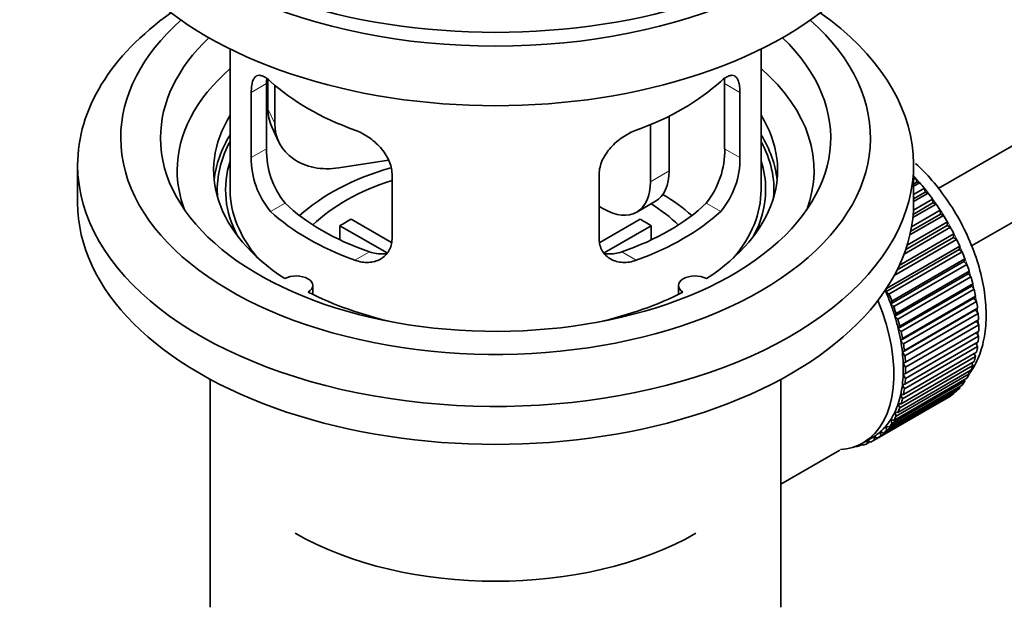
# Model space of a CAD drawing. Units: millimetres. Extents: x 0 to 1478, y 0 to 1758.
# Drawn here: x 166 to 240, y 185 to 229 of the extents above; entities that cross this region are included whole.
import ezdxf
from ezdxf import colors
from ezdxf.entities.mleader import LeaderData, LeaderLine
from ezdxf.math import Vec2, Vec3

# ---------------------------------------------------------------- set-up
doc = ezdxf.new("R2010")
doc.units = ezdxf.units.MM
doc.layers.add('DV5_Défaut', color=7, linetype='Continuous')
doc.layers.add('Défaut', color=7, linetype='Continuous')

# ---------------------------------------------------------------- blocks, each defined once
blk = doc.blocks.new('_DOT')
at = {"color": 0}
blk.add_line((0, 0), (-1, 0), dxfattribs=at)
at = {"color": 0, "const_width": 0.333}
blk.add_lwpolyline([(-0.1665, 0, 1), (0.1665, 0, 1)], format="xyb", close=True, dxfattribs=at)
blk = doc.blocks.new('SE4')
at = {"layer": 'DV5_Défaut', "color": 7, "linetype": 'Continuous', "lineweight": 35}
for p, q in [((334.378, 273.963), (234.912, 216.537)), ((237.42, 212.211), (333.94, 267.937)), ((181.557, 227.039), (181.557, 216.438)), ((221.557, 216.438), (221.557, 227.039)), ((184.295, 219.536), (184.295, 224.435)), ((184.394, 224.75), (184.394, 222.545)), ((184.912, 224.325), (184.912, 221.43)), ((218.818, 224.435), (218.818, 219.536)), ((183.143, 223.77), (183.143, 218.871)), ((219.97, 218.871), (219.97, 223.77)), ((214.638, 221.992), (214.638, 217.867)), ((184.689, 221.188), (185.206, 220.072)), ((213.224, 221.348), (213.224, 217.05)), ((170.057, 218.316), (170.057, 215.458)), ((193.482, 218.673), (189.742, 218.095)), ((233.057, 215.458), (233.057, 218.316)), ((193.75, 212.747), (193.75, 217.646)), ((209.364, 217.646), (209.364, 212.747)), ((233.057, 217.216), (233.221, 217.311)), ((233.293, 217.005), (233.057, 216.869)), ((233.516, 216.976), (233.057, 216.711)), ((233.221, 217.311), (233.293, 217.005)), ((233.293, 217.005), (233.516, 216.976)), ((233.057, 216.082), (233.87, 216.552)), ((233.921, 216.252), (233.057, 215.753)), ((234.152, 216.196), (233.057, 215.563)), ((233.87, 216.552), (233.921, 216.252)), ((233.921, 216.252), (234.152, 216.196)), ((209.689, 215.009), (209.364, 215.196)), ((212.189, 214.761), (213.603, 215.578)), ((234.752, 215.37), (232.999, 214.358)), ((234.517, 215.454), (233.021, 214.59)), ((233.043, 214.912), (234.487, 215.746)), ((234.487, 215.746), (234.517, 215.454)), ((234.517, 215.454), (234.752, 215.37)), ((235.314, 214.508), (232.778, 213.044)), ((235.075, 214.618), (232.84, 213.328)), ((232.901, 213.649), (235.067, 214.899)), ((235.067, 214.899), (235.075, 214.618)), ((235.075, 214.618), (235.314, 214.508)), ((193.375, 211.69), (189.827, 213.739)), ((189.827, 212.669), (189.827, 213.739)), ((190.675, 214.229), (193.719, 212.471)), ((209.418, 212.485), (212.438, 214.229)), ((213.287, 213.739), (209.749, 211.696)), ((213.287, 213.739), (213.287, 212.669)), ((235.591, 213.75), (232.464, 211.945)), ((232.568, 212.266), (235.604, 214.019)), ((235.604, 214.019), (235.591, 213.75)), ((235.591, 213.75), (235.831, 213.615)), ((231.976, 210.734), (236.095, 213.113)), ((235.831, 213.615), (232.34, 211.599)), ((236.095, 213.113), (236.061, 212.859)), ((236.3, 212.699), (231.595, 209.983)), ((236.061, 212.859), (231.819, 210.41)), ((236.061, 212.859), (236.3, 212.699)), ((236.48, 211.95), (230.965, 208.765)), ((231.021, 209.002), (236.536, 212.187)), ((236.717, 211.767), (231.201, 208.582)), ((236.536, 212.187), (236.48, 211.95)), ((236.48, 211.95), (236.717, 211.767)), ((236.846, 211.031), (231.331, 207.846)), ((231.407, 208.065), (236.923, 211.249)), ((237.078, 210.826), (231.563, 207.642)), ((236.923, 211.249), (236.846, 211.031)), ((236.846, 211.031), (237.078, 210.826)), ((237.156, 210.109), (231.641, 206.925)), ((231.737, 207.123), (237.253, 210.307)), ((237.253, 210.307), (237.156, 210.109)), ((237.156, 210.109), (237.381, 209.885)), ((237.381, 209.885), (231.866, 206.7)), ((232.007, 206.184), (237.523, 209.368)), ((237.523, 209.368), (237.407, 209.193)), ((187.781, 208.566), (187.781, 209.232)), ((215.333, 209.232), (215.333, 208.566)), ((230.965, 208.765), (231.021, 209.002)), ((231.201, 208.582), (230.965, 208.765)), ((237.407, 209.193), (231.891, 206.008)), ((237.624, 208.95), (232.109, 205.766)), ((237.407, 209.193), (237.624, 208.95)), ((231.331, 207.846), (231.407, 208.065)), ((231.563, 207.642), (231.331, 207.846)), ((237.597, 208.289), (232.081, 205.104)), ((232.215, 205.256), (237.731, 208.441)), ((237.804, 208.03), (232.288, 204.845)), ((237.731, 208.441), (237.597, 208.289)), ((237.597, 208.289), (237.804, 208.03)), ((231.641, 206.925), (231.737, 207.123)), ((237.724, 207.404), (232.209, 204.22)), ((232.36, 204.347), (237.876, 207.531)), ((237.92, 207.131), (232.404, 203.947)), ((237.876, 207.531), (237.724, 207.404)), ((237.724, 207.404), (237.92, 207.131)), ((231.866, 206.7), (231.641, 206.925)), ((237.788, 206.546), (232.273, 203.362)), ((232.44, 203.463), (237.956, 206.648)), ((237.956, 206.648), (237.788, 206.546)), ((237.788, 206.546), (237.97, 206.261)), ((231.891, 206.008), (232.007, 206.184)), ((232.109, 205.766), (231.891, 206.008)), ((237.97, 206.261), (232.455, 203.077)), ((232.455, 202.612), (237.97, 205.797)), ((237.801, 205.699), (237.956, 205.427)), ((232.081, 205.104), (232.215, 205.256)), ((232.288, 204.845), (232.081, 205.104)), ((232.404, 201.801), (237.92, 204.985)), ((237.956, 205.427), (232.44, 202.243)), ((237.75, 204.887), (237.876, 204.636)), ((232.209, 204.22), (232.36, 204.347)), ((232.404, 203.947), (232.209, 204.22)), ((232.288, 201.036), (237.804, 204.22)), ((237.876, 204.636), (232.36, 201.452)), ((237.632, 204.121), (237.731, 203.894)), ((232.109, 200.323), (237.624, 203.508)), ((237.731, 203.894), (232.215, 200.709)), ((232.273, 203.362), (232.44, 203.463)), ((232.455, 203.077), (232.273, 203.362)), ((237.448, 203.406), (237.523, 203.206)), ((237.253, 202.58), (231.737, 199.395)), ((231.866, 199.669), (237.381, 202.853)), ((237.523, 203.206), (232.007, 200.022)), ((232.273, 202.538), (232.455, 202.612)), ((237.2, 202.748), (237.253, 202.58)), ((180.057, 202.166), (180.057, 185.003)), ((223.057, 185.003), (223.057, 202.166)), ((236.923, 202.019), (231.407, 198.834)), ((231.563, 199.078), (237.078, 202.262)), ((232.44, 202.243), (232.273, 202.538)), ((236.889, 202.153), (236.923, 202.019)), ((236.095, 201.11), (230.58, 197.926)), ((230.784, 198.104), (236.3, 201.288)), ((236.536, 201.527), (231.021, 198.343)), ((231.201, 198.555), (236.717, 201.739)), ((232.209, 201.754), (232.404, 201.801)), ((232.36, 201.452), (232.209, 201.754)), ((236.089, 201.166), (236.095, 201.11)), ((236.518, 201.624), (236.536, 201.527)), ((235.604, 200.771), (230.089, 197.586)), ((230.315, 197.729), (235.831, 200.913)), ((232.081, 201.016), (232.288, 201.036)), ((232.215, 200.709), (232.081, 201.016)), ((235.604, 200.782), (235.604, 200.771)), ((231.737, 199.395), (231.641, 199.705)), ((231.641, 199.705), (231.866, 199.669)), ((232.007, 200.022), (231.891, 200.331)), ((231.891, 200.331), (232.109, 200.323)), ((231.407, 198.834), (231.331, 199.141)), ((231.331, 199.141), (231.563, 199.078)), ((230.58, 197.926), (230.545, 198.22)), ((230.545, 198.22), (230.784, 198.104)), ((231.021, 198.343), (230.965, 198.645)), ((230.965, 198.645), (231.201, 198.555)), ((229.244, 197.387), (229.951, 197.795)), ((229.551, 197.327), (229.559, 197.569)), ((229.77, 197.453), (229.551, 197.327)), ((229.583, 197.583), (229.798, 197.433)), ((230.089, 197.586), (230.076, 197.87)), ((230.076, 197.87), (230.315, 197.729)), ((223.057, 194.277), (227.488, 196.835)), ((228.622, 197.1), (228.636, 197.087)), ((229.176, 197.267), (228.972, 197.149)), ((228.972, 197.149), (228.983, 197.25)), ((229.115, 197.316), (229.237, 197.219))]:
    blk.add_line(p, q, dxfattribs=at)
at = {"layer": 'DV5_Défaut', "color": 7, "linetype": 'Continuous', "lineweight": 18}
for p, q in [((183.143, 223.77), (184.295, 224.435)), ((219.97, 223.77), (218.818, 224.435)), ((184.394, 222.545), (184.912, 221.43)), ((183.143, 218.871), (184.295, 219.536)), ((219.97, 218.871), (218.818, 219.536)), ((213.224, 217.05), (214.638, 217.867)), ((184.595, 214.81), (185.686, 215.44)), ((218.518, 214.81), (217.427, 215.44)), ((190.959, 211.136), (192.05, 211.766)), ((212.154, 211.136), (211.063, 211.766))]:
    blk.add_line(p, q, dxfattribs=at)
at = {"layer": 'DV5_Défaut', "color": 7, "linetype": 'Continuous', "lineweight": 35}
for centre, radius, start, end in [((190.615, 219.398), 6.321, 178.7495, 218.76651), ((212.5, 219.398), 6.32, 321.23072, 1.25327), ((189.28, 218.775), 6.137, 179.1058, 220.24344), ((213.833, 218.775), 6.138, 319.7591, 0.89167)]:
    blk.add_arc(centre, radius, start, end, dxfattribs=at)
for centre, major_axis, ratio, start_param, end_param in [((201.557, 246.485), (-31.5, 0), 0.57735, 0, 3.141593), ((201.557, 240.524), (-30.75, 0), 0.57735, 0, 3.141593), ((201.557, 245.015), (-30.75, 0), 0.57735, 0.25974, 2.881853), ((201.557, 218.316), (-31.5, 0), 0.57735, 5.60183, 6.283185), ((201.557, 218.316), (-31.5, 0), 0.57735, 0, 3.822948), ((201.557, 220.357), (-28.25, 0), 0.57735, 5.708569, 6.283185), ((201.557, 220.357), (-28.25, 0), 0.57735, 0, 3.716209), ((201.557, 220.357), (-25.25, 0), 0.57735, 5.739722, 6.283185), ((201.557, 220.357), (-25.25, 0), 0.57735, 0, 3.685056), ((201.557, 217.907), (-23.999, 0), 0.57735, 5.697563, 6.283185), ((201.557, 217.907), (-23.999, 0), 0.57735, 2.925762, 3.727215), ((201.557, 230.726), (-20, 0), 0.57735, 0.558455, 1.012341), ((201.557, 230.726), (20, 0), 0.57735, 5.270844, 5.72473), ((201.557, 217.907), (21.25, 0), 0.57735, 2.796891, 3.868159), ((189.224, 223.293), (4.535, 2.105), 0.788675, 2.790713, 3.141593), ((201.557, 217.907), (-21.25, 0), 0.57735, 2.415027, 3.486294), ((189.742, 222.177), (4.535, 2.105), 0.788675, 2.790713, 4.36151), ((201.557, 216.438), (21.25, 0), 0.57735, 2.796891, 3.081661), ((201.557, 216.438), (-21.25, 0), 0.57735, 3.201525, 3.486294), ((201.557, 216.438), (-20.976, 0), 0.57735, 5.976935, 6.283185), ((201.557, 216.438), (-20.976, 0), 0.57735, 3.093913, 3.447843), ((201.557, 216.438), (20.35, 0), 0.57735, 2.955859, 3.445055), ((201.557, 216.438), (20.35, 0), 0.57735, 0, 0.185734), ((201.557, 217.907), (-23.999, 0), 0.57735, 0, 0.21583), ((201.557, 209.089), (-17.5, 0), 0.57735, 5.180578, 5.717814), ((211.103, 219.908), (-2.5, 4.33), 0.57735, 3.141593, 3.926991), ((229.841, 210.722), (-5.75, 9.959), 0.57735, -1.214048, -1.191961), ((201.557, 209.089), (-16, 0), 0.57735, 5.222101, 5.748726), ((209.689, 219.091), (-2.5, 4.33), 0.57735, 2.356194, 3.926991), ((229.841, 210.722), (-5.75, 9.959), 0.57735, -1.303808, -1.254346), ((201.557, 216.438), (-20.976, 0), 0.57735, 0, 0.04768), ((201.557, 216.438), (-20, 0), 0.57735, 0, 0.458666), ((201.557, 209.089), (-17.5, 0), 0.57735, 3.706964, 3.90805), ((201.557, 216.438), (-20, 0), 0.57735, 2.682927, 3.141593), ((201.557, 216.438), (20.35, 0), 0.57735, 5.979723, 6.283185), ((229.841, 210.722), (-5.75, 9.959), 0.57735, -1.393567, -1.344106), ((201.557, 215.458), (-31.5, 0), 0.57735, 0, 3.141593), ((201.557, 220.928), (-18.5, 0), 0.57735, 0.53969, 1.031106), ((201.557, 220.928), (18.5, 0), 0.57735, 5.252079, 5.743495), ((201.557, 209.089), (-16, 0), 0.57735, 3.676052, 3.891291), ((229.841, 210.722), (-5.75, 9.959), 0.57735, -1.483327, -1.433866), ((201.557, 220.928), (-20, 0), 0.57735, 0.558455, 1.012341), ((201.557, 220.928), (20, 0), 0.57735, 5.270844, 5.72473), ((229.841, 210.722), (-5.75, 9.959), 0.57735, 4.710098, 4.75956), ((201.557, 207.456), (-16, 0), 0.57735, -0.822907, -0.747889), ((201.557, 207.456), (16, 0), 0.57735, 0.747889, 0.822907), ((229.841, 210.722), (5.75, -9.959), 0.57735, 1.478746, 1.528207), ((229.841, 210.722), (5.75, -9.959), 0.57735, 1.388986, 1.438447), ((229.841, 210.722), (5.75, -9.959), 0.57735, 1.299226, 1.348688), ((229.841, 210.722), (5.75, -9.959), 0.57735, 1.209466, 1.258928), ((186.531, 209.232), (-1.25, 0), 0.57735, 2.38561, 5.468371), ((216.583, 209.232), (1.25, 0), 0.57735, 0.814814, 3.897575), ((229.841, 210.722), (5.75, -9.959), 0.57735, 1.119707, 1.169168), ((201.557, 217.907), (21.25, 0), 0.57735, 3.985823, 4.340705), ((201.557, 217.907), (21.25, 0), 0.57735, 5.084073, 5.438955), ((224.326, 207.538), (5.625, -9.743), 0.57735, 1.279077, 1.368837), ((224.326, 207.538), (5.75, -9.959), 0.57735, 1.299226, 1.348688), ((229.841, 210.722), (5.75, -9.959), 0.57735, 1.029947, 1.079408), ((223.619, 207.13), (5.625, -9.743), 0.57735, 0, 1.343844), ((224.326, 207.538), (5.625, -9.743), 0.57735, 1.189317, 1.279077), ((229.841, 210.722), (5.75, -9.959), 0.57735, 0.940187, 0.989648), ((224.326, 207.538), (5.75, -9.959), 0.57735, 1.209466, 1.258928), ((229.841, 210.722), (5.75, -9.959), 0.57735, 0.850427, 0.899889), ((224.326, 207.538), (5.625, -9.743), 0.57735, 1.099557, 1.189317), ((224.326, 207.538), (5.75, -9.959), 0.57735, 1.119707, 1.169168), ((224.326, 207.538), (5.625, -9.743), 0.57735, 1.009798, 1.099557), ((224.326, 207.538), (5.75, -9.959), 0.57735, 1.029947, 1.079408), ((229.841, 210.722), (5.75, -9.959), 0.57735, 0.760668, 0.810129), ((224.326, 207.538), (5.625, -9.743), 0.57735, 0.920038, 1.009798), ((224.326, 207.538), (5.75, -9.959), 0.57735, 0.940187, 0.989648), ((229.841, 210.722), (5.75, -9.959), 0.57735, 0.670908, 0.720369), ((224.326, 207.538), (5.625, -9.743), 0.57735, 0.830278, 0.920038), ((229.841, 210.722), (5.75, -9.959), 0.57735, 0.581148, 0.630609), ((224.326, 207.538), (5.625, -9.743), 0.57735, 0.740518, 0.830278), ((224.326, 207.538), (5.75, -9.959), 0.57735, 0.850427, 0.899889), ((229.841, 210.722), (5.75, -9.959), 0.57735, 0.491388, 0.540849), ((224.326, 207.538), (5.75, -9.959), 0.57735, 0.760668, 0.810129), ((229.841, 210.722), (5.75, -9.959), 0.57735, 0.311869, 0.36133), ((229.841, 210.722), (5.75, -9.959), 0.57735, 0.401628, 0.45109), ((224.326, 207.538), (5.625, -9.743), 0.57735, 0.650758, 0.740518), ((224.326, 207.538), (5.75, -9.959), 0.57735, 0.670908, 0.720369), ((229.841, 210.722), (5.75, -9.959), 0.57735, 0.222109, 0.27157), ((224.326, 207.538), (5.625, -9.743), 0.57735, 0.560999, 0.650758), ((224.326, 207.538), (5.75, -9.959), 0.57735, 0.581148, 0.630609), ((229.841, 210.722), (5.75, -9.959), 0.57735, 0.042589, 0.09205), ((229.841, 210.722), (5.75, -9.959), 0.57735, 0.132349, 0.18181), ((224.326, 207.538), (5.625, -9.743), 0.57735, 0.471239, 0.560999), ((224.326, 207.538), (5.75, -9.959), 0.57735, 0.491388, 0.540849), ((224.326, 207.538), (5.625, -9.743), 0.57735, 0.291719, 0.381479), ((224.326, 207.538), (5.625, -9.743), 0.57735, 0.381479, 0.471239), ((224.326, 207.538), (5.75, -9.959), 0.57735, 0.401628, 0.45109), ((224.326, 207.538), (5.625, -9.743), 0.57735, 0.20196, 0.291719), ((224.326, 207.538), (5.75, -9.959), 0.57735, 0.311869, 0.36133), ((224.326, 207.538), (5.625, -9.743), 0.57735, 0.02244, 0.1122), ((224.326, 207.538), (5.625, -9.743), 0.57735, 0.1122, 0.20196), ((224.326, 207.538), (5.75, -9.959), 0.57735, 0.132349, 0.18181), ((224.326, 207.538), (5.75, -9.959), 0.57735, 0.222109, 0.27157), ((223.619, 207.13), (5.625, -9.743), 0.57735, 6.015722, 6.283185), ((224.326, 207.538), (-5.75, 9.959), 0.57735, 3.094422, 3.143883), ((224.326, 207.538), (-5.625, 9.743), 0.57735, 3.141593, 3.164033), ((224.326, 207.538), (5.75, -9.959), 0.57735, 0.042589, 0.09205), ((224.326, 207.538), (5.75, -9.959), 0.57735, -0.22669, -0.177229), ((224.326, 207.538), (5.75, -9.959), 0.57735, -0.13693, -0.087469), ((201.557, 199.291), (21.35, 0), 0.57735, 3.926991, 5.497787)]:
    blk.add_ellipse(centre, major_axis=major_axis, ratio=ratio, start_param=start_param, end_param=end_param, dxfattribs=at)
at = {"layer": 'DV5_Défaut', "color": 7, "linetype": 'Continuous', "lineweight": 18}
for start_param, end_param in [(4.118596, 5.100992), (4.028203, 4.065108), (3.938075, 3.97227), (3.848215, 3.878615), (3.758625, 3.783987)]:
    blk.add_ellipse((229.983, 210.804), major_axis=(-5.625, 9.743), ratio=0.57735, start_param=start_param, end_param=end_param, dxfattribs=at)
at = {"layer": 'DV5_Défaut', "color": 7, "linetype": 'Continuous', "lineweight": 35}
for points, knots in [([(184.595, 224.608), (184.488, 224.707), (184.385, 224.79), (184.187, 224.925), (184.091, 224.977), (183.912, 225.046), (183.828, 225.064), (183.674, 225.064), (183.602, 225.047), (183.475, 224.977), (183.418, 224.925), (183.32, 224.784), (183.278, 224.695), (183.212, 224.485), (183.186, 224.364), (183.152, 224.088), (183.143, 223.935), (183.143, 223.77)], [0, 0, 0, 0, 0.125, 0.125, 0.25, 0.25, 0.375, 0.375, 0.5, 0.5, 0.625, 0.625, 0.75, 0.75, 0.875, 0.875, 1, 1, 1, 1]), ([(219.97, 223.77), (219.97, 223.935), (219.962, 224.086), (219.928, 224.36), (219.903, 224.483), (219.836, 224.694), (219.795, 224.782), (219.696, 224.924), (219.639, 224.977), (219.512, 225.047), (219.441, 225.064), (219.286, 225.064), (219.202, 225.046), (219.024, 224.977), (218.928, 224.925), (218.729, 224.79), (218.626, 224.707), (218.518, 224.608)], [0, 0, 0, 0, 0.125, 0.125, 0.25, 0.25, 0.375, 0.375, 0.5, 0.5, 0.625, 0.625, 0.75, 0.75, 0.875, 0.875, 1, 1, 1, 1]), ([(218.794, 224.893), (218.794, 224.893), (218.794, 224.893), (218.81, 224.755), (218.818, 224.601), (218.818, 224.435)], [0, 0, 0, 0, 0.001501, 0.001501, 1, 1, 1, 1]), ([(193.75, 217.646), (193.75, 217.812), (193.73, 217.979), (193.651, 218.317), (193.592, 218.49), (193.44, 218.827), (193.348, 218.992), (193.133, 219.315), (193.01, 219.471), (192.746, 219.767), (192.602, 219.909), (192.298, 220.173), (192.14, 220.295), (191.814, 220.518), (191.643, 220.62), (191.302, 220.796), (191.131, 220.872), (190.959, 220.934)], [0, 0, 0, 0, 0.125, 0.125, 0.25, 0.25, 0.375, 0.375, 0.5, 0.5, 0.625, 0.625, 0.75, 0.75, 0.875, 0.875, 1, 1, 1, 1]), ([(212.154, 220.934), (211.982, 220.872), (211.812, 220.796), (211.473, 220.621), (211.303, 220.52), (210.974, 220.296), (210.816, 220.174), (210.514, 219.911), (210.369, 219.768), (210.104, 219.472), (209.984, 219.318), (209.769, 218.996), (209.674, 218.828), (209.523, 218.493), (209.464, 218.324), (209.384, 217.982), (209.364, 217.812), (209.364, 217.646)], [0, 0, 0, 0, 0.125, 0.125, 0.25, 0.25, 0.375, 0.375, 0.5, 0.5, 0.625, 0.625, 0.75, 0.75, 0.875, 0.875, 1, 1, 1, 1]), ([(237.27, 202.597), (237.414, 202.799), (237.801, 203.415), (238.265, 204.607), (238.541, 206.207), (238.53, 207.989), (238.223, 209.889), (237.634, 211.828), (236.79, 213.733), (235.723, 215.539), (234.511, 217.131), (233.638, 218.037), (233.206, 218.434)], [0, 0, 0, 0, 0.050688, 0.148683, 0.251488, 0.358646, 0.467876, 0.577036, 0.685791, 0.79438, 0.903209, 1, 1, 1, 1]), ([(190.959, 211.136), (191.131, 211.074), (191.302, 211.03), (191.641, 210.977), (191.811, 210.968), (192.14, 210.984), (192.298, 211.01), (192.6, 211.094), (192.745, 211.154), (193.01, 211.303), (193.13, 211.393), (193.345, 211.601), (193.439, 211.72), (193.591, 211.979), (193.649, 212.119), (193.73, 212.421), (193.75, 212.581), (193.75, 212.747)], [0, 0, 0, 0, 0.125, 0.125, 0.25, 0.25, 0.375, 0.375, 0.5, 0.5, 0.625, 0.625, 0.75, 0.75, 0.875, 0.875, 1, 1, 1, 1]), ([(209.364, 212.747), (209.364, 212.581), (209.384, 212.424), (209.462, 212.124), (209.522, 211.981), (209.674, 211.721), (209.766, 211.604), (209.981, 211.394), (210.103, 211.304), (210.367, 211.155), (210.511, 211.095), (210.815, 211.01), (210.973, 210.985), (211.3, 210.968), (211.47, 210.977), (211.811, 211.03), (211.983, 211.074), (212.154, 211.136)], [0, 0, 0, 0, 0.125, 0.125, 0.25, 0.25, 0.375, 0.375, 0.5, 0.5, 0.625, 0.625, 0.75, 0.75, 0.875, 0.875, 1, 1, 1, 1]), ([(193.388, 211.655), (193.289, 211.636), (193.188, 211.623), (192.919, 211.606), (192.745, 211.613), (192.399, 211.663), (192.225, 211.705), (192.05, 211.766)], [0, 0, 0, 0, 0.23685, 0.23685, 0.618425, 0.618425, 1, 1, 1, 1]), ([(211.063, 211.766), (210.889, 211.705), (210.715, 211.663), (210.371, 211.614), (210.198, 211.606), (209.928, 211.623), (209.828, 211.635), (209.731, 211.654)], [0, 0, 0, 0, 0.3829497, 0.3829497, 0.7658993, 0.7658993, 1, 1, 1, 1])]:
    blk.add_open_spline(points, degree=3, knots=knots, dxfattribs=at)
blk.add_open_spline([(184.295, 224.435), (184.295, 224.576), (184.301, 224.706), (184.313, 224.825)], degree=3, dxfattribs=at)

msp = doc.modelspace()

# ---------------------------------------------------------------- block references
at = {"layer": 'Défaut'}
msp.add_blockref('SE4', (0, 0), dxfattribs=at)

# ---------------------------------------------------------------- leaders
at = {"layer": 'Défaut', "color": 7, "linetype": 'Continuous', "lineweight": 18}
ml = msp.add_multileader_mtext('Standard', dxfattribs=at)
ml.set_content('{\\pxsm0.9;\\fSolid Edge ISO|b1||i0||c0|p34;\\W1.;23/06/2020\\P}', color=256)
ml.set_leader_properties()
ml.set_arrow_properties(name='DOT')
ml.build(insert=Vec2(0, 0))
ml.multileader.update_dxf_attribs({"leader_type": 0, "dogleg_length": 0, "arrow_head_size": 12})
ctx = ml.context
ctx.base_point, ctx.char_height, ctx.arrow_head_size, ctx.landing_gap_size = Vec3(1390.407, 1750.708), 12, 12, 4.2
notes = []
notes.append((ctx, [(0, (0, 0, 0), (0, 0), (1, 0), 1, [])]))
ctx.mtext.insert = Vec3(1392.407, 1756.828)
for ctx, leaders in notes:
    for number, flags, end, landing, length, lines in leaders:
        leader = LeaderData()
        leader.index, (leader.has_last_leader_line, leader.has_dogleg_vector, leader.attachment_direction) = number, flags
        leader.last_leader_point, leader.dogleg_vector, leader.dogleg_length = Vec3(end), Vec3(landing), length
        for number, points, colour, breaks in lines:
            line = LeaderLine()
            line.index, line.vertices, line.color, line.breaks = number, Vec3.list(points), colors.encode_raw_color(colour), breaks
            leader.lines.append(line)
        ctx.leaders.append(leader)

doc.saveas('drawing.dxf')
